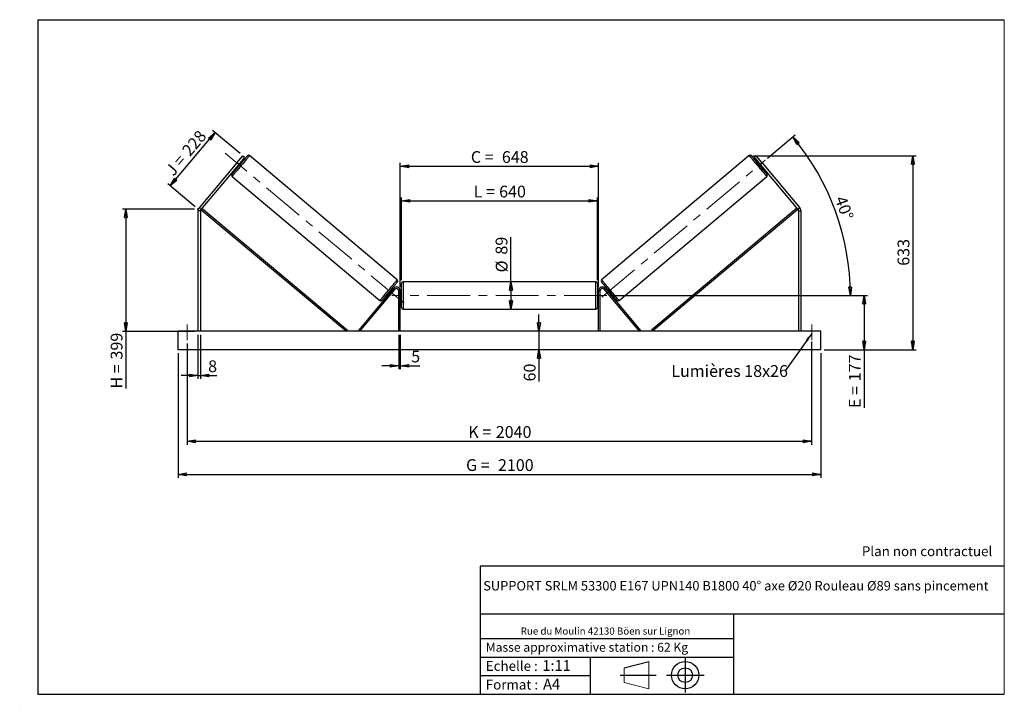
# Model space of a CAD drawing. Units: millimetres. Extents: x 0 to 292, y 1 to 205.
import ezdxf

# ---------------------------------------------------------------- set-up
doc = ezdxf.new("R2010")
doc.units = ezdxf.units.MM
doc.header["$PDSIZE"] = -1
doc.linetypes.add('CENTERX2', pattern=[20.32, 12.7, -2.54, 2.54, -2.54])
doc.layers.add('SLD-0', color=7, linetype='Continuous')
doc.styles.add('SLDTEXTSTYLE0', font='TXT', dxfattribs={"width": 0.75})
doc.styles.add('SLDTEXTSTYLE2', font='TXT', dxfattribs={"width": 0.666667})
doc.dimstyles.new('SLDDIMSTYLE0', dxfattribs={"dimtxt": 3.501, "dimasz": 2.5, "dimexe": 0, "dimexo": 0.0625, "dimgap": 0.87525, "dimtad": 1, "dimdec": 0, "dimlfac": 11, "dimrnd": 1e-09, "dimzin": 12, "dimdsep": 46, "dimtxsty": 'SLDTEXTSTYLE0', "dimblk1": 'CLOSED', "dimblk2": 'CLOSED', "dimsah": 1, "dimcen": 0.09, "dimadec": 0, "dimazin": 3, "dimtfac": 1, "dimtofl": 0, "dimtmove": 0, "dimatfit": 3, "dimldrblk": 'CLOSED', "dimfxl": 0, "dimfrac": 2, "dimtolj": 1, "dimtzin": 12, "dimarcsym": 0})
doc.dimstyles.new('SLDDIMSTYLE1', dxfattribs={"dimtxt": 3.501, "dimasz": 2.5, "dimexe": 0, "dimexo": 0.0625, "dimgap": 0.87525, "dimtad": 1, "dimdec": 0, "dimlfac": 11, "dimrnd": 1e-09, "dimzin": 12, "dimdsep": 46, "dimtxsty": 'SLDTEXTSTYLE0', "dimblk1": 'CLOSED', "dimblk2": 'CLOSED', "dimsah": 1, "dimcen": 0.09, "dimadec": 0, "dimazin": 3, "dimtfac": 1, "dimtmove": 0, "dimatfit": 0, "dimldrblk": 'CLOSED', "dimfxl": 0, "dimfrac": 2, "dimtolj": 1, "dimtzin": 12, "dimarcsym": 0})
doc.dimstyles.new('SLDDIMSTYLE2', dxfattribs={"dimtxt": 3.501, "dimasz": 2.5, "dimexe": 0, "dimexo": 0.0625, "dimgap": 0.87525, "dimtad": 1, "dimdec": 4, "dimlfac": 11, "dimzin": 12, "dimdsep": 46, "dimtxsty": 'SLDTEXTSTYLE0', "dimblk1": 'CLOSED', "dimblk2": 'CLOSED', "dimsah": 1, "dimcen": 0.09, "dimadec": 0, "dimazin": 3, "dimtfac": 1, "dimtofl": 0, "dimtmove": 0, "dimatfit": 3, "dimldrblk": 'CLOSED', "dimfxl": 0, "dimfrac": 2, "dimtolj": 1, "dimtzin": 12, "dimarcsym": 0})
doc.dimstyles.new('SLDDIMSTYLE3', dxfattribs={"dimtxt": 0.18, "dimasz": 2.5, "dimexe": 0, "dimexo": 0.0625, "dimgap": 0, "dimtad": 0, "dimtih": 1, "dimtoh": 1, "dimdec": 0, "dimrnd": 1e-09, "dimzin": 0, "dimdsep": 46, "dimtxsty": 'Standard', "dimsah": 1, "dimcen": 0.09, "dimadec": 0, "dimazin": 0, "dimtfac": 2.5, "dimtdec": 0, "dimtofl": 0, "dimtmove": 0, "dimatfit": 3, "dimfxl": 0, "dimfrac": 2, "dimtolj": 1, "dimtzin": 0, "dimarcsym": 0})

# ---------------------------------------------------------------- blocks, each defined once
blk = doc.blocks.new('Bloc1')
at = {"color": 7, "linetype": 'Continuous', "lineweight": 0}
blk.add_point((27.17, 41.63), dxfattribs=at)
at = {"layer": 'SLD-0'}
for p, q in [((9.1, 43.82), (16.35, 45.7)), ((27.17, 46.64), (27.17, 36.52)), ((7.87, 41.63), (18.56, 41.63)), ((21.6, 41.63), (32.77, 41.63))]:
    blk.add_line(p, q, dxfattribs=at)
at = {"layer": 'SLD-0', "color": 7, "linetype": 'Continuous', "lineweight": 18}
for p, q in [((16.35, 45.7), (16.35, 37.56)), ((9.1, 39.44), (9.1, 43.82)), ((9.1, 39.44), (16.35, 37.56))]:
    blk.add_line(p, q, dxfattribs=at)
at = {"layer": 'SLD-0'}
for radius in [4.07, 2.19]:
    blk.add_circle((27.17, 41.63), radius, dxfattribs=at)
blk = doc.blocks.new('SW_NOTE_0')
at = {"color": 0, "linetype": 'Continuous', "lineweight": 0, "insert": (28.37, -0.09), "char_height": 2.1167, "attachment_point": 2, "style": 'SLDTEXTSTYLE0'}
blk.add_mtext('Rue du Moulin 42130 Böen sur Lignon', dxfattribs=at)
blk = doc.blocks.new('_Closed')
at = {"color": 0, "linetype": 'ByBlock', "lineweight": -2}
for p, q in [((-1, 0.166667), (0, 0)), ((-1, 0.166667), (-1, -0.166667)), ((0, 0), (-1, -0.166667)), ((0, 0), (-1, 0))]:
    blk.add_line(p, q, dxfattribs=at)
blk = doc.blocks.new('_D')
at = {"layer": 'SLD-0'}
for p, q in [((44.32, 155.65), (57.63, 171.52)), ((65.06, 165.28), (56.86, 172.16)), ((51.75, 149.42), (43.55, 156.3))]:
    blk.add_line(p, q, dxfattribs=at)
at = {"layer": 'SLD-0', "xscale": 2.5, "yscale": 2.5}
for p, rotation in [((57.63, 171.52), 49.99999999999908), ((44.32, 155.65), 229.9999999999991)]:
    blk.add_blockref('_Closed', p, dxfattribs=dict(at, rotation=rotation))
at = {"layer": 'SLD-0', "char_height": 3.501, "attachment_point": 1, "rotation": 50}
for s, insert, style in [('228', (47.49, 166.45), 'SLDTEXTSTYLE0'), ('J =', (42.56, 160.58), 'SLDTEXTSTYLE2')]:
    blk.add_mtext(s, dxfattribs=dict(at, insert=insert, style=style))
blk = doc.blocks.new('_D_1')
at = {"layer": 'SLD-0'}
for p, q in [((51.52, 148.77), (30.13, 148.77)), ((31.13, 148.77), (31.13, 112.52)), ((51.52, 112.52), (30.13, 112.52)), ((31.13, 112.52), (31.13, 95.54))]:
    blk.add_line(p, q, dxfattribs=at)
at = {"layer": 'SLD-0', "xscale": 2.5, "yscale": 2.5}
for p, rotation in [((31.13, 148.77), 90.0000000000004), ((31.13, 112.52), 270.0000000000004)]:
    blk.add_blockref('_Closed', p, dxfattribs=dict(at, rotation=rotation))
at = {"layer": 'SLD-0', "char_height": 3.501, "attachment_point": 1, "rotation": 90}
for s, insert, style in [('399', (26.62, 104.15), 'SLDTEXTSTYLE0'), ('H =', (26.62, 95.54), 'SLDTEXTSTYLE2')]:
    blk.add_mtext(s, dxfattribs=dict(at, insert=insert, style=style))
blk = doc.blocks.new('_D_2')
at = {"layer": 'SLD-0', "color": 7}
for p, q in [((46.61, 106.07), (46.61, 69.07)), ((237.52, 106.07), (237.52, 69.07)), ((46.61, 70.07), (237.52, 70.07))]:
    blk.add_line(p, q, dxfattribs=at)
at = {"layer": 'SLD-0', "color": 7, "xscale": 2.5, "yscale": 2.5}
for p, rotation in [((46.61, 70.07, 0.66), 180), ((237.52, 70.07, 0.66), 360)]:
    blk.add_blockref('_Closed', p, dxfattribs=dict(at, rotation=rotation))
at = {"layer": 'SLD-0', "color": 7, "char_height": 3.501, "attachment_point": 1}
for s, insert, style in [('G =', (132.15, 74.58), 'SLDTEXTSTYLE2'), ('2100', (141.63, 74.58), 'SLDTEXTSTYLE0')]:
    blk.add_mtext(s, dxfattribs=dict(at, insert=insert, style=style))
blk = doc.blocks.new('_D_3')
at = {"layer": 'SLD-0', "color": 7}
for p, q in [((49.34, 108.88), (49.34, 78.88)), ((234.79, 109.38), (234.79, 78.88)), ((49.34, 79.88), (234.79, 79.88))]:
    blk.add_line(p, q, dxfattribs=at)
at = {"layer": 'SLD-0', "color": 7, "xscale": 2.5, "yscale": 2.5, "rotation": 180.0000000000004}
blk.add_blockref('_Closed', (49.34, 79.88, 0.66), dxfattribs=at)
at = {"layer": 'SLD-0', "color": 7, "xscale": 2.5, "yscale": 2.5}
blk.add_blockref('_Closed', (234.79, 79.88, 0.66), dxfattribs=at)
at = {"layer": 'SLD-0', "color": 7, "char_height": 3.501, "attachment_point": 1}
for s, insert, style in [('K =', (132.8, 84.4), 'SLDTEXTSTYLE2'), ('2040', (140.98, 84.4), 'SLDTEXTSTYLE0')]:
    blk.add_mtext(s, dxfattribs=dict(at, insert=insert, style=style))
blk = doc.blocks.new('_D_4')
at = {"layer": 'SLD-0', "color": 7}
for p, q in [((112.15, 111.52), (112.15, 101.28)), ((112.61, 111.52), (112.61, 101.28)), ((112.15, 102.28), (107.15, 102.28)), ((112.15, 102.28), (112.61, 102.28)), ((112.61, 102.28), (118.46, 102.28))]:
    blk.add_line(p, q, dxfattribs=at)
at = {"layer": 'SLD-0', "color": 7, "xscale": 2.5, "yscale": 2.5}
blk.add_blockref('_Closed', (112.15, 102.28, 0.66), dxfattribs=at)
at = {"layer": 'SLD-0', "color": 7, "xscale": 2.5, "yscale": 2.5, "rotation": 180.0000000000005}
blk.add_blockref('_Closed', (112.61, 102.28, 0.66), dxfattribs=at)
at = {"layer": 'SLD-0', "color": 7, "insert": (115.87, 106.8), "char_height": 3.5, "attachment_point": 1, "style": 'SLDTEXTSTYLE0'}
blk.add_mtext('5', dxfattribs=at)
blk = doc.blocks.new('_D_5')
at = {"layer": 'SLD-0', "color": 7}
for p, q in [((153.81, 112.52), (153.81, 117.52)), ((153.81, 112.52), (153.81, 107.07)), ((153.81, 107.07), (153.81, 97.65))]:
    blk.add_line(p, q, dxfattribs=at)
at = {"layer": 'SLD-0', "color": 7, "xscale": 2.5, "yscale": 2.5}
for p, rotation in [((153.81, 112.52, 0.66), 270.0000000000004), ((153.81, 107.07, 0.66), 90.0000000000004)]:
    blk.add_blockref('_Closed', p, dxfattribs=dict(at, rotation=rotation))
at = {"layer": 'SLD-0', "color": 7, "insert": (149.29, 97.65), "char_height": 3.501, "attachment_point": 1, "rotation": 90, "style": 'SLDTEXTSTYLE0'}
blk.add_mtext('60', dxfattribs=at)
blk = doc.blocks.new('_D_6')
at = {"layer": 'SLD-0', "color": 7}
for p, q in [((174.97, 123.16), (251.36, 123.16)), ((250.36, 123.16), (250.36, 107.07)), ((238.52, 107.07), (251.36, 107.07)), ((250.36, 107.07), (250.36, 89.78))]:
    blk.add_line(p, q, dxfattribs=at)
at = {"layer": 'SLD-0', "color": 7, "xscale": 2.5, "yscale": 2.5}
for p, rotation in [((250.36, 123.16, 0.66), 90.0000000000004), ((250.36, 107.07, 0.66), 270.0000000000004)]:
    blk.add_blockref('_Closed', p, dxfattribs=dict(at, rotation=rotation))
at = {"layer": 'SLD-0', "color": 7, "char_height": 3.501, "attachment_point": 1, "rotation": 90}
for s, insert, style in [('177', (245.84, 97.7), 'SLDTEXTSTYLE0'), ('E =', (245.84, 89.78), 'SLDTEXTSTYLE2')]:
    blk.add_mtext(s, dxfattribs=dict(at, insert=insert, style=style))
blk = doc.blocks.new('_D_7')
at = {"layer": 'SLD-0', "color": 7}
for p, q in [((221.72, 163.95), (229.93, 170.84)), ((174.97, 123.16), (247.29, 123.16))]:
    blk.add_line(p, q, dxfattribs=at)
blk.add_arc((173.11, 123.16), 73.18, 0, 40, dxfattribs=at)
at = {"layer": 'SLD-0', "color": 7, "xscale": 2.5, "yscale": 2.5}
for p, rotation in [((229.17, 170.2, 0.66), 129.0216851249078), ((246.29, 123.16, 0.66), 270.978314875093)]:
    blk.add_blockref('_Closed', p, dxfattribs=dict(at, rotation=rotation))
at = {"layer": 'SLD-0', "color": 7, "insert": (244.91, 153.04), "char_height": 3.501, "attachment_point": 1, "rotation": 290, "style": 'SLDTEXTSTYLE0'}
blk.add_mtext('40°', dxfattribs=at)
blk = doc.blocks.new('_D_8')
at = {"layer": 'SLD-0', "color": 7}
for q in [(145.5, 140.47), (145.5, 119.11)]:
    blk.add_line((145.5, 127.2), q, dxfattribs=at)
at = {"layer": 'SLD-0', "color": 7, "xscale": 2.5, "yscale": 2.5}
for p, rotation in [((145.5, 127.2, 0.66), 90.0000000000004), ((145.5, 119.11, 0.66), 270.0000000000004)]:
    blk.add_blockref('_Closed', p, dxfattribs=dict(at, rotation=rotation))
at = {"layer": 'SLD-0', "color": 7, "char_height": 3.501, "attachment_point": 1, "rotation": 90, "style": 'SLDTEXTSTYLE0'}
for s, insert in [('89', (140.93, 135.29)), ('%%c', (140.98, 130.01))]:
    blk.add_mtext(s, dxfattribs=dict(at, insert=insert))
blk = doc.blocks.new('_D_9')
at = {"layer": 'SLD-0', "color": 7}
for p, q in [((112.97, 127.75), (112.97, 152.22)), ((171.15, 127.75), (171.15, 152.22)), ((112.97, 151.22), (171.15, 151.22))]:
    blk.add_line(p, q, dxfattribs=at)
at = {"layer": 'SLD-0', "color": 7, "xscale": 2.5, "yscale": 2.5, "rotation": 180.0000000000004}
blk.add_blockref('_Closed', (112.97, 151.22, 0.66), dxfattribs=at)
at = {"layer": 'SLD-0', "color": 7, "xscale": 2.5, "yscale": 2.5}
blk.add_blockref('_Closed', (171.15, 151.22, 0.66), dxfattribs=at)
at = {"layer": 'SLD-0', "color": 7, "char_height": 3.501, "attachment_point": 1}
for s, insert, style in [('L =', (134.4, 155.74), 'SLDTEXTSTYLE2'), ('640', (141.97, 155.74), 'SLDTEXTSTYLE0')]:
    blk.add_mtext(s, dxfattribs=dict(at, insert=insert, style=style))
blk = doc.blocks.new('_D_10')
at = {"layer": 'SLD-0', "color": 7}
for p, q in [((112.61, 125.61), (112.61, 162.49)), ((112.61, 161.49), (171.52, 161.49)), ((171.52, 125.61), (171.52, 162.49))]:
    blk.add_line(p, q, dxfattribs=at)
at = {"layer": 'SLD-0', "color": 7, "xscale": 2.5, "yscale": 2.5, "rotation": 180.0000000000004}
blk.add_blockref('_Closed', (112.61, 161.49, 0.66), dxfattribs=at)
at = {"layer": 'SLD-0', "color": 7, "xscale": 2.5, "yscale": 2.5}
blk.add_blockref('_Closed', (171.52, 161.49, 0.66), dxfattribs=at)
at = {"layer": 'SLD-0', "color": 7, "char_height": 3.501, "attachment_point": 1}
for s, insert, style in [('C =', (133.58, 166), 'SLDTEXTSTYLE2'), ('648', (142.79, 166), 'SLDTEXTSTYLE0')]:
    blk.add_mtext(s, dxfattribs=dict(at, insert=insert, style=style))
blk = doc.blocks.new('_D_11')
at = {"layer": 'SLD-0', "color": 7}
for p, q in [((52.52, 111.52), (52.52, 98.4)), ((53.25, 111.52), (53.25, 98.4)), ((52.52, 99.4), (47.52, 99.4)), ((52.52, 99.4), (53.25, 99.4)), ((53.25, 99.4), (58.14, 99.4))]:
    blk.add_line(p, q, dxfattribs=at)
at = {"layer": 'SLD-0', "color": 7, "xscale": 2.5, "yscale": 2.5}
blk.add_blockref('_Closed', (52.52, 99.4, 0.66), dxfattribs=at)
at = {"layer": 'SLD-0', "color": 7, "xscale": 2.5, "yscale": 2.5, "rotation": 180.0000000000003}
blk.add_blockref('_Closed', (53.25, 99.4, 0.66), dxfattribs=at)
at = {"layer": 'SLD-0', "color": 7, "insert": (55.55, 103.91), "char_height": 3.5, "attachment_point": 1, "style": 'SLDTEXTSTYLE0'}
blk.add_mtext('8', dxfattribs=at)
blk = doc.blocks.new('_D_12')
at = {"layer": 'SLD-0', "color": 7}
for p, q in [((217.27, 164.65), (265.82, 164.65)), ((264.82, 164.65), (264.82, 107.07)), ((238.52, 107.07), (265.82, 107.07))]:
    blk.add_line(p, q, dxfattribs=at)
at = {"layer": 'SLD-0', "color": 7, "xscale": 2.5, "yscale": 2.5}
for p, rotation in [((264.82, 164.65, 0.66), 90.0000000000004), ((264.82, 107.07, 0.66), 270.0000000000004)]:
    blk.add_blockref('_Closed', p, dxfattribs=dict(at, rotation=rotation))
at = {"layer": 'SLD-0', "color": 7, "insert": (260.31, 131.98), "char_height": 3.501, "attachment_point": 1, "rotation": 90, "style": 'SLDTEXTSTYLE0'}
blk.add_mtext('633', dxfattribs=at)
blk = doc.blocks.new('SW_NOTE_0_1')
at = {"layer": 'SLD-0', "color": 0, "insert": (-33.82, 1.74), "char_height": 3.5, "attachment_point": 1, "style": 'SLDTEXTSTYLE0'}
blk.add_mtext('Lumières 18x26', dxfattribs=at)

msp = doc.modelspace()

# ---------------------------------------------------------------- linework, layer by layer
at = {"color": 7, "linetype": 'Continuous', "lineweight": 18}
for p, q in [((292, 205), (5, 205)), ((5, 205), (5, 4.8673676)), ((292, 4.8673676), (292, 205)), ((4.9378781, 61.1667378), (5, 61.1667378))]:
    msp.add_line(p, q, dxfattribs=at)
at = {"color": 7, "linetype": 'Continuous', "lineweight": 25}
for p, q in [((64.0759813, 162.5470983), (65.8290406, 164.6363116)), ((66.3861598, 164.1688269), (64.6331059, 162.0796137)), ((65.8290406, 164.6363116), (66.3861598, 164.1688269)), ((111.7336905, 127.8384968), (67.8602368, 164.6526974)), ((216.2672626, 164.6526974), (172.3938089, 127.8384968)), ((218.2984588, 164.6363116), (217.7413396, 164.1688269)), ((217.7413396, 164.1688269), (219.4943935, 162.0796137)), ((220.0515181, 162.5470983), (218.2984588, 164.6363116)), ((64.0759813, 162.5470983), (52.858593, 149.1787356)), ((64.6331059, 162.0796137), (53.4157176, 148.7112537)), ((64.0487528, 161.3832093), (64.3273124, 161.1494724)), ((64.6331059, 162.0796137), (64.0759813, 162.5470983)), ((64.2157921, 161.5822834), (64.285432, 161.5238491)), ((65.1200542, 162.5185098), (65.0504143, 162.5769494)), ((65.4960186, 162.5422812), (65.217459, 162.7760181)), ((218.9100404, 162.7760181), (218.6314808, 162.5422812)), ((219.0074452, 162.5185098), (219.0770851, 162.5769494)), ((219.4943935, 162.0796137), (220.0515181, 162.5470983)), ((219.4943935, 162.0796137), (230.7117818, 148.7112537)), ((219.800187, 161.1494724), (220.0787466, 161.3832093)), ((219.9117073, 161.5822834), (219.8420674, 161.5238491)), ((220.0515181, 162.5470983), (231.2689064, 149.1787356)), ((62.6594986, 158.4546976), (106.5329549, 121.6405011)), ((177.5945444, 121.6405011), (221.4680008, 158.4546976)), ((52.858593, 149.1787356), (53.4157176, 148.7112537)), ((231.2689064, 149.1787356), (230.7117818, 148.7112537)), ((53.2455681, 148.2437717), (52.5182939, 148.2437717)), ((52.5182939, 148.2437717), (52.5182939, 112.5208712)), ((53.2455681, 148.2437717), (53.2455681, 112.5208712)), ((53.4157176, 148.7112537), (96.6258502, 112.5208712)), ((53.7078942, 149.0594559), (96.9177098, 112.86934)), ((230.4196052, 149.0594559), (187.2097896, 112.86934)), ((230.7117818, 148.7112537), (187.5016492, 112.5208712)), ((230.8819313, 148.2437717), (230.8819313, 112.5208712)), ((230.8819313, 148.2437717), (231.6092055, 148.2437717)), ((231.6092055, 148.2437717), (231.6092055, 112.5208712)), ((112.9728413, 119.5663258), (112.9728413, 126.7481436)), ((170.7001131, 127.20269), (113.4273863, 127.20269)), ((171.1546581, 126.7481436), (171.1546581, 123.1572347)), ((110.6826114, 125.3130033), (100.1939007, 112.8130474)), ((111.0308136, 125.0208268), (100.5421029, 112.5208712)), ((108.8971732, 123.7509187), (109.1757328, 123.5171777)), ((109.3427748, 123.7162498), (109.2731349, 123.7746847)), ((110.344439, 124.9099852), (110.0658767, 125.1437261)), ((110.1077571, 124.7693494), (110.177397, 124.7109138)), ((111.0308136, 125.0208268), (110.6826114, 125.3130033)), ((112.6092042, 124.6117804), (112.1546591, 124.6117804)), ((112.1546591, 112.5208712), (112.1546591, 124.6117804)), ((112.6092042, 112.5208712), (112.6092042, 124.6117804)), ((112.9728413, 124.0663261), (112.6092042, 124.0663261)), ((112.7001121, 123.8064553), (112.6092042, 123.8064553)), ((112.7001121, 122.5080142), (112.7001121, 123.8064553)), ((171.5182952, 124.0663261), (171.1546581, 124.0663261)), ((171.1546581, 123.1572347), (171.1546581, 119.5663258)), ((171.4273873, 123.8064553), (171.5182952, 123.8064553)), ((171.4273873, 122.5080142), (171.4273873, 123.8064553)), ((171.5182952, 124.6117804), (171.9728403, 124.6117804)), ((171.5182952, 112.5208712), (171.5182952, 124.6117804)), ((171.9728403, 112.5208712), (171.9728403, 124.6117804)), ((173.0966858, 125.0208268), (173.444888, 125.3130033)), ((173.0966858, 125.0208268), (183.5853965, 112.5208712)), ((173.444888, 125.3130033), (183.9335987, 112.8130474)), ((174.0616227, 125.1437261), (173.7830604, 124.9099852)), ((174.0197423, 124.7693494), (173.9501024, 124.7109138)), ((174.7847246, 123.7162498), (174.8543645, 123.7746847)), ((174.9517666, 123.5171777), (175.2303262, 123.7509187)), ((112.6092042, 122.5080142), (112.7001121, 122.5080142)), ((112.6092042, 122.248144), (112.9728413, 122.248144)), ((171.1546581, 122.248144), (171.5182952, 122.248144)), ((171.5182952, 122.5080142), (171.4273873, 122.5080142)), ((113.4273863, 119.1117801), (170.7001131, 119.1117801)), ((237.5182908, 112.5208712), (46.6092086, 112.5208712)), ((46.6092086, 107.0663259), (46.6092086, 112.5208712)), ((96.9177098, 112.86934), (96.6258502, 112.5208712)), ((100.5421029, 112.5208712), (100.1939007, 112.8130474)), ((183.5853965, 112.5208712), (183.9335987, 112.8130474)), ((187.2097896, 112.86934), (187.5016492, 112.5208712)), ((237.5182908, 107.0663259), (237.5182908, 112.5208712)), ((237.5182908, 107.0663259), (46.6092086, 107.0663259))]:
    msp.add_line(p, q, dxfattribs=at)
at = {"color": 1, "linetype": 'Continuous', "lineweight": 25}
for p, q in [((113.4273863, 127.20269), (113.4273863, 119.1117801)), ((170.7001131, 123.1572347), (170.7001131, 127.20269)), ((170.7001131, 119.1117801), (170.7001131, 123.1572347))]:
    msp.add_line(p, q, dxfattribs=at)
at = {"color": 7, "linetype": 'Continuous', "lineweight": 25, "flags": 128}
for points in [[(62.6034756, 159.0950791), (62.6139281, 159.1075364), (62.645188, 159.1447893), (62.6969736, 159.2065072), (62.7688135, 159.2921212), (62.8600628, 159.4008672), (62.9698925, 159.531759), (63.0973055, 159.6836045), (63.2411478, 159.8550275), (63.4001242, 160.0444835), (63.5727826, 160.250255), (63.7575678, 160.4704779), (63.952811, 160.7031528), (64.1567293, 160.9461772), (64.3674913, 161.1973512), (64.5831734, 161.4543935), (64.8018358, 161.714985), (65.0214952, 161.9767632), (65.2401575, 162.2373547), (65.455845, 162.494397), (65.6666017, 162.745571), (65.8705254, 162.9885954), (66.0657631, 163.2212702), (66.2505484, 163.4414931), (66.4232122, 163.6472646), (66.5821832, 163.8367207), (66.7260254, 164.0081436), (66.8534385, 164.1599892), (66.9632682, 164.290881), (67.0545175, 164.3996269), (67.1263573, 164.4852463), (67.1781483, 164.5469588), (67.2094083, 164.5842171), (67.2198553, 164.5966691)], [(221.5240238, 159.0950791), (221.5135713, 159.1075364), (221.4823114, 159.1447893), (221.4305258, 159.2065072), (221.3586859, 159.2921212), (221.2674366, 159.4008672), (221.1576069, 159.531759), (221.0301939, 159.6836045), (220.8863516, 159.8550275), (220.7273752, 160.0444835), (220.5547168, 160.250255), (220.3699316, 160.4704779), (220.1746884, 160.7031528), (219.9707701, 160.9461772), (219.7600081, 161.1973512), (219.544326, 161.4543935), (219.3256636, 161.714985), (219.1060042, 161.9767632), (218.8873419, 162.2373547), (218.6716543, 162.494397), (218.4608977, 162.745571), (218.256974, 162.9885954), (218.0617363, 163.2212702), (217.876951, 163.4414931), (217.7042872, 163.6472646), (217.5453162, 163.8367207), (217.4014739, 164.0081436), (217.2740609, 164.1599892), (217.1642312, 164.290881), (217.0729819, 164.3996269), (217.0011421, 164.4852463), (216.949351, 164.5469588), (216.9180911, 164.5842171), (216.907644, 164.5966691)], [(65.1200542, 162.5185098), (65.0310265, 162.4124135), (64.9290646, 162.2908959), (64.8181783, 162.158747), (64.7027458, 162.0211795), (64.5873133, 161.8836119), (64.4764269, 161.751463), (64.3744597, 161.6299454), (64.285432, 161.5238491)], [(219.0074452, 162.5185098), (219.0964729, 162.4124135), (219.1984348, 162.2908959), (219.3093211, 162.158747), (219.4247536, 162.0211795), (219.5401861, 161.8836119), (219.6510725, 161.751463), (219.7530397, 161.6299454), (219.8420674, 161.5238491)], [(111.7897162, 127.1981181), (111.7792637, 127.1856634), (111.7480037, 127.1484078), (111.6962181, 127.0866926), (111.6243756, 127.0010732), (111.5331263, 126.8923273), (111.4232993, 126.7614395), (111.2958862, 126.609594), (111.1520413, 126.438167), (110.9930676, 126.2487109), (110.8204065, 126.0429408), (110.6356212, 125.8227206), (110.4403808, 125.5900444), (110.2364597, 125.34702), (110.0257004, 125.0958473), (109.8100156, 124.8388023), (109.5913533, 124.5782108), (109.3716966, 124.316434), (109.1530342, 124.0558438), (108.9373467, 123.7987981), (108.7265901, 123.5476255), (108.5226664, 123.3046004), (108.3274286, 123.0719249), (108.1426407, 122.8517047), (107.9699796, 122.6459346), (107.8110086, 122.4564778), (107.6671636, 122.2850508), (107.5397505, 122.1332059), (107.4299209, 122.0023175), (107.3386743, 121.8935716), (107.2668317, 121.8079535), (107.2150434, 121.746237), (107.1837835, 121.7089827), (107.1733337, 121.6965267)], [(172.3377832, 127.1981181), (172.3482357, 127.1856634), (172.3794957, 127.1484078), (172.4312813, 127.0866926), (172.5031238, 127.0010732), (172.5943731, 126.8923273), (172.7042001, 126.7614395), (172.8316131, 126.609594), (172.9754581, 126.438167), (173.1344318, 126.2487109), (173.3070929, 126.0429408), (173.4918782, 125.8227206), (173.6871186, 125.5900444), (173.8910396, 125.34702), (174.101799, 125.0958473), (174.3174838, 124.8388023), (174.5361461, 124.5782108), (174.7558028, 124.316434), (174.9744651, 124.0558438), (175.1901527, 123.7987981), (175.4009093, 123.5476255), (175.604833, 123.3046004), (175.8000708, 123.0719249), (175.9848587, 122.8517047), (176.1575198, 122.6459346), (176.3164908, 122.4564778), (176.4603358, 122.2850508), (176.5877488, 122.1332059), (176.6975785, 122.0023175), (176.7888251, 121.8935716), (176.8606677, 121.8079535), (176.912456, 121.746237), (176.9437159, 121.7089827), (176.9541657, 121.6965267)], [(110.1077571, 124.7693494), (110.0187294, 124.6632504), (109.9167648, 124.5417328), (109.8058785, 124.4095852), (109.690446, 124.2720163), (109.5750107, 124.1344475), (109.4641271, 124.0023012), (109.3621626, 123.8807836), (109.2731349, 123.7746847)], [(174.0197423, 124.7693494), (174.10877, 124.6632504), (174.2107346, 124.5417328), (174.3216209, 124.4095852), (174.4370534, 124.2720163), (174.5524886, 124.1344475), (174.6633722, 124.0023012), (174.7653368, 123.8807836), (174.8543645, 123.7746847)]]:
    msp.add_lwpolyline(points, dxfattribs=at)
at = {"color": 1, "linetype": 'Continuous', "lineweight": 25, "flags": 128}
for points in [[(67.8602368, 164.6526974), (67.8497681, 164.6402184), (67.8184485, 164.602895), (67.7665275, 164.5410146), (67.6944221, 164.4550864), (67.6027177, 164.3457985), (67.492151, 164.2140289), (67.3636109, 164.0608396), (67.2181322, 163.8874659), (67.0568854, 163.6953005), (66.8811709, 163.4858932), (66.692403, 163.260929), (66.4920989, 163.0222178), (66.2818787, 162.7716832), (66.0634277, 162.511341), (65.8385069, 162.243288), (65.608926, 161.9696865), (65.3765329, 161.6927362), (65.1432024, 161.4146643), (64.9108148, 161.1377086), (64.6812339, 160.864107), (64.4563077, 160.5960541), (64.2378566, 160.3357118), (64.0276365, 160.0851827), (63.8273324, 159.8464715), (63.6385645, 159.6215073), (63.46285, 159.4120945), (63.3016031, 159.2199291), (63.1561245, 159.0465555), (63.0275843, 158.8933661), (62.9170177, 158.7615965), (62.8253133, 158.6523087), (62.7532079, 158.5663805), (62.7012868, 158.5045), (62.6699673, 158.4671767), (62.6594986, 158.4546976), (62.6594986, 158.4546976)], [(216.2672626, 164.6526974), (216.2777313, 164.6402184), (216.3090509, 164.602895), (216.3609719, 164.5410146), (216.4330773, 164.4550864), (216.5247817, 164.3457985), (216.6353484, 164.2140289), (216.7638885, 164.0608396), (216.9093672, 163.8874659), (217.070614, 163.6953005), (217.2463285, 163.4858932), (217.4350964, 163.260929), (217.6354005, 163.0222178), (217.8456207, 162.7716832), (218.0640717, 162.511341), (218.2889925, 162.243288), (218.5185734, 161.9696865), (218.7509665, 161.6927362), (218.984297, 161.4146643), (219.2166846, 161.1377086), (219.4462655, 160.864107), (219.6711917, 160.5960541), (219.8896428, 160.3357118), (220.0998629, 160.0851827), (220.300167, 159.8464715), (220.4889349, 159.6215073), (220.6646494, 159.4120945), (220.8258963, 159.2199291), (220.9713749, 159.0465555), (221.0999151, 158.8933661), (221.2104817, 158.7615965), (221.3021861, 158.6523087), (221.3742915, 158.5663805), (221.4262126, 158.5045), (221.4575321, 158.4671767), (221.4680008, 158.4546976), (221.4680008, 158.4546976)], [(106.5329549, 121.6405011), (106.5434237, 121.6529767), (106.5747432, 121.6903028), (106.6266643, 121.7521799), (106.6987669, 121.8381088), (106.7904714, 121.9473979), (106.9010407, 122.0791675), (107.0295808, 122.2323569), (107.1750595, 122.4057319), (107.3363063, 122.5978973), (107.5120208, 122.8073053), (107.7007888, 123.0322702), (107.9010902, 123.2709807), (108.111313, 123.5215153), (108.3297641, 123.7818555), (108.5546849, 124.0499064), (108.7842657, 124.3235107), (109.0166561, 124.6004623), (109.2499866, 124.8785342), (109.4823797, 125.1554872), (109.7119578, 125.4290901), (109.9368814, 125.6971417), (110.1553324, 125.9574826), (110.3655553, 126.2080172), (110.5658567, 126.446727), (110.7546246, 126.6716926), (110.9303391, 126.8810999), (111.0915859, 127.0732653), (111.2370646, 127.2466403), (111.3656047, 127.3998297), (111.476174, 127.5315993), (111.5678785, 127.6408885), (111.6399812, 127.726818), (111.6919022, 127.7886944), (111.7232218, 127.8260205), (111.7336905, 127.8384968), (111.7336905, 127.8384968)], [(177.5945444, 121.6405011), (177.5840757, 121.6529767), (177.5527562, 121.6903028), (177.5008351, 121.7521799), (177.4287325, 121.8381088), (177.337028, 121.9473979), (177.2264587, 122.0791675), (177.0979185, 122.2323569), (176.9524399, 122.4057319), (176.791193, 122.5978973), (176.6154786, 122.8073053), (176.4267106, 123.0322702), (176.2264092, 123.2709807), (176.0161864, 123.5215153), (175.7977353, 123.7818555), (175.5728145, 124.0499064), (175.3432337, 124.3235107), (175.1108433, 124.6004623), (174.8775128, 124.8785342), (174.6451197, 125.1554872), (174.4155416, 125.4290901), (174.190618, 125.6971417), (173.972167, 125.9574826), (173.7619441, 126.2080172), (173.5616427, 126.446727), (173.3728748, 126.6716926), (173.1971603, 126.8810999), (173.0359135, 127.0732653), (172.8904348, 127.2466403), (172.7618947, 127.3998297), (172.6513253, 127.5315993), (172.5596209, 127.6408885), (172.4875182, 127.726818), (172.4355972, 127.7886944), (172.4042776, 127.8260205), (172.3938089, 127.8384968), (172.3938089, 127.8384968)]]:
    msp.add_lwpolyline(points, dxfattribs=at)
at = {"color": 7, "linetype": 'Continuous', "lineweight": 25}
for centre, radius, start, end in [((67.5680599, 164.3044942), 0.4545455, 50, 140), ((216.5594395, 164.3044942), 0.4545455, 40, 130), ((62.9516762, 158.8029023), 0.4545455, 140, 230), ((221.1758232, 158.8029023), 0.4545455, 310, 40), ((53.9728406, 148.2437722), 1.4545455, 140, 180), ((230.1546588, 148.2437722), 1.4545455, 0, 40), ((53.9728406, 148.2437722), 0.7272727, 140, 180), ((230.1546588, 148.2437722), 0.7272727, 0, 40), ((111.4415144, 127.4902948), 0.4545455, 320, 50), ((113.4273861, 126.7481439), 0.4545455, 90, 180), ((170.7001133, 126.7481439), 0.4545455, 0, 90), ((172.685985, 127.4902948), 0.4545455, 130, 220), ((111.5182952, 124.6117803), 1.0909091, 0, 140), ((111.5182952, 124.6117803), 0.6363636, 0, 140), ((172.6092042, 124.6117803), 1.0909091, 40, 180), ((172.6092042, 124.6117803), 0.6363636, 40, 180), ((106.8251306, 121.9887028), 0.4545455, 230, 320), ((177.3023688, 121.9887028), 0.4545455, 220, 310), ((113.4273861, 119.5663258), 0.4545455, 180, 270), ((170.7001133, 119.5663258), 0.4545455, 270, 0)]:
    msp.add_arc(centre, radius, start, end, dxfattribs=at)
at = {"layer": 'SLD-0'}
for p, q in [((5, 205), (292, 205)), ((5, 205), (5, 4.8673676)), ((-0.4060091, 1.2451501), (-0.3857289, 1.2451501))]:
    msp.add_line(p, q, dxfattribs=at)
at = {"layer": 'SLD-0', "color": 7, "linetype": 'CENTERX2', "lineweight": 18}
for p, q in [((113.7502059, 120.8654736), (60.6429846, 165.4277234)), ((172.4871223, 122.6358303), (220.9568435, 163.3067554)), ((173.9728406, 123.1572348), (110.1546588, 123.1572348)), ((49.336477, 109.8845076), (49.336477, 114.5208712)), ((234.7910224, 109.8845076), (234.7910224, 114.5208712))]:
    msp.add_line(p, q, dxfattribs=at)
at = {"layer": 'SLD-0', "color": 7}
for p, q in [((212.4592052, 42.8751681), (136.3865062, 42.8751681)), ((136.3865062, 42.8751681), (136.3865062, 4.8673676)), ((292, 42.8751681), (212.4592052, 42.8751681)), ((292, 28.6248048), (136.3865062, 28.6248048)), ((211.6721829, 4.8673676), (211.6721829, 28.6248048)), ((136.3865062, 21.3673676), (211.6721829, 21.3673676)), ((136.3865062, 15.8673676), (211.6721829, 15.8673676)), ((168.9996094, 15.8673676), (168.9996094, 4.8673676)), ((136.3865062, 10.3673676), (168.9996094, 10.3673676)), ((5, 4.8673676), (292, 4.8673676))]:
    msp.add_line(p, q, dxfattribs=at)
msp.add_point((52.5182952, 148.7731835), dxfattribs=at)

# ---------------------------------------------------------------- block references
at = {"color": 7, "linetype": 'Continuous', "lineweight": 0}
msp.add_blockref('SW_NOTE_0', (145.2017055, 24.7185669), dxfattribs=at)
at = {"color": 7, "linetype": 'Continuous'}
msp.add_blockref('Bloc1', (170.0487626, -31.1446874), dxfattribs=at)
at = {"layer": 'SLD-0', "color": 7}
msp.add_blockref('SW_NOTE_0_1', (226.9175558, 100.7596525), dxfattribs=at)

# ---------------------------------------------------------------- texts
at = {"color": 7, "linetype": 'Continuous', "lineweight": 0, "attachment_point": 1, "style": 'SLDTEXTSTYLE0'}
for s, insert, char_height in [('Masse approximative station : 62 Kg', (138.0125928, 20.0854509), 2.645833333), ('Echelle :', (138.0125928, 14.6715542), 2.91041667), ('1:11', (154.8111496, 14.9347149), 3.175), ('Format :', (138.0125928, 9.1349521), 2.91041667), ('A4', (155.0286959, 9.3981128), 3.175)]:
    msp.add_mtext(s, dxfattribs=dict(at, insert=insert, char_height=char_height))
at = {"layer": 'SLD-0', "color": 7, "style": 'SLDTEXTSTYLE0'}
for s, insert, char_height, attachment_point in [('Plan non contractuel', (249.7095045, 48.71285), 2.910416667, 1), ('SUPPORT SRLM 53300 E167 UPN140 B1800 40° axe Ø20 Rouleau Ø89 sans pincement', (212.2774496, 38.4171732), 2.8, 2)]:
    msp.add_mtext(s, dxfattribs=dict(at, insert=insert, char_height=char_height, attachment_point=attachment_point))

# ---------------------------------------------------------------- dimensions: what is measured, and where the dimension line sits
at = {"layer": 'SLD-0'}
for base, p2, angle, text, picture, middle in [((57.6300971, 171.5160379), (65.8290383, 164.6363094), 50, 'J = <>', '_D', (50.9747256, 163.5844749)), ((31.1287502, 112.5208712), (52.5182952, 112.5208712), 90, 'H = <>', '_D_1', (31.1287502, 103.7267202))]:
    dim = msp.add_linear_dim(base=base, p1=(52.5182952, 148.7731835), p2=p2, angle=angle, text=text, dimstyle='SLDDIMSTYLE0', dxfattribs=at)
    dim.commit()
    dim.dimension.update_dxf_attribs({"geometry": picture, "text_midpoint": middle, "dimtype": 160})
at = {"layer": 'SLD-0', "color": 7}
dim = msp.add_angular_dim_2l(base=(241.8740603, 148.185849), line1=((172.4871223, 122.6358303), (220.9568435, 163.3067554)), line2=((173.9728406, 123.1572348), (110.1546588, 123.1572348)), dimstyle='SLDDIMSTYLE2', dxfattribs=at)
dim.commit()
dim.dimension.update_dxf_attribs({"geometry": '_D_7', "text_midpoint": (241.8740603, 148.185849), "dimtype": 162})
for base, p1, p2, text, picture, middle in [((171.5182952, 161.4890909), (112.6092042, 124.6117803), (171.5182952, 124.6117803), 'C = <>', '_D_10', (142.0637497, 161.4890909)), ((171.1546588, 151.2236364), (112.9728406, 126.7481439), (171.1546588, 126.7481439), 'L = <>', '_D_9', (142.0637497, 151.2236364)), ((234.7910224, 79.8845076), (49.336477, 109.8845076), (234.7910224, 109.8845076), 'K = <>', '_D_3', (142.0637497, 79.8845076)), ((237.5182952, 70.0709091), (46.6092042, 107.0663258), (237.5182952, 107.0663258), 'G = <>', '_D_2', (142.0637497, 70.0709091))]:
    dim = msp.add_linear_dim(base=base, p1=p1, p2=p2, text=text, dimstyle='SLDDIMSTYLE0', dxfattribs=at)
    dim.commit()
    dim.dimension.update_dxf_attribs({"geometry": picture, "text_midpoint": middle, "dimtype": 160})
for base, p1, dimstyle, picture, middle in [((264.8190751, 107.0663258), (216.2672633, 164.6526962), 'SLDDIMSTYLE0', '_D_12', (264.8190751, 135.859511)), ((153.807588, 107.0663258), (237.5182952, 112.5208712), 'SLDDIMSTYLE1', '_D_5', (153.807588, 100.2370688))]:
    dim = msp.add_linear_dim(base=base, p1=p1, p2=(237.5182952, 107.0663258), angle=90, dimstyle=dimstyle, dxfattribs=at)
    dim.commit()
    dim.dimension.update_dxf_attribs({"geometry": picture, "text_midpoint": middle, "dimtype": 160})
for base, p1, p2, text, picture, middle in [((145.4978359, 119.1117803), (170.7001133, 127.2026894), (170.7001133, 119.1117803), '%%c<>', '_D_8', (145.4978359, 135.2396624)), ((250.3550628, 107.0663258), (173.9728406, 123.1572348), (237.5182952, 107.0663258), 'E = <>', '_D_6', (250.3550628, 97.6216981))]:
    dim = msp.add_linear_dim(base=base, p1=p1, p2=p2, angle=90, text=text, dimstyle='SLDDIMSTYLE0', dxfattribs=at)
    dim.commit()
    dim.dimension.update_dxf_attribs({"geometry": picture, "text_midpoint": middle, "dimtype": 160})
for base, p1, p2, picture, middle in [((53.2455679, 99.3999566), (52.5182952, 112.5208712), (53.2455679, 112.5208712), '_D_11', (56.8420148, 99.3999566)), ((112.6092042, 102.2843692), (112.1546588, 112.5208712), (112.6092042, 112.5208712), '_D_4', (117.1659918, 102.2843692))]:
    dim = msp.add_linear_dim(base=base, p1=p1, p2=p2, dimstyle='SLDDIMSTYLE1', dxfattribs=at)
    dim.commit()
    dim.dimension.update_dxf_attribs({"geometry": picture, "text_midpoint": middle, "dimtype": 160})

# ---------------------------------------------------------------- leaders
msp.add_leader([(234.7910224, 111.8409712), (226.9175558, 100.7596525)], dimstyle='SLDDIMSTYLE3', dxfattribs=at)

doc.saveas('drawing.dxf')
